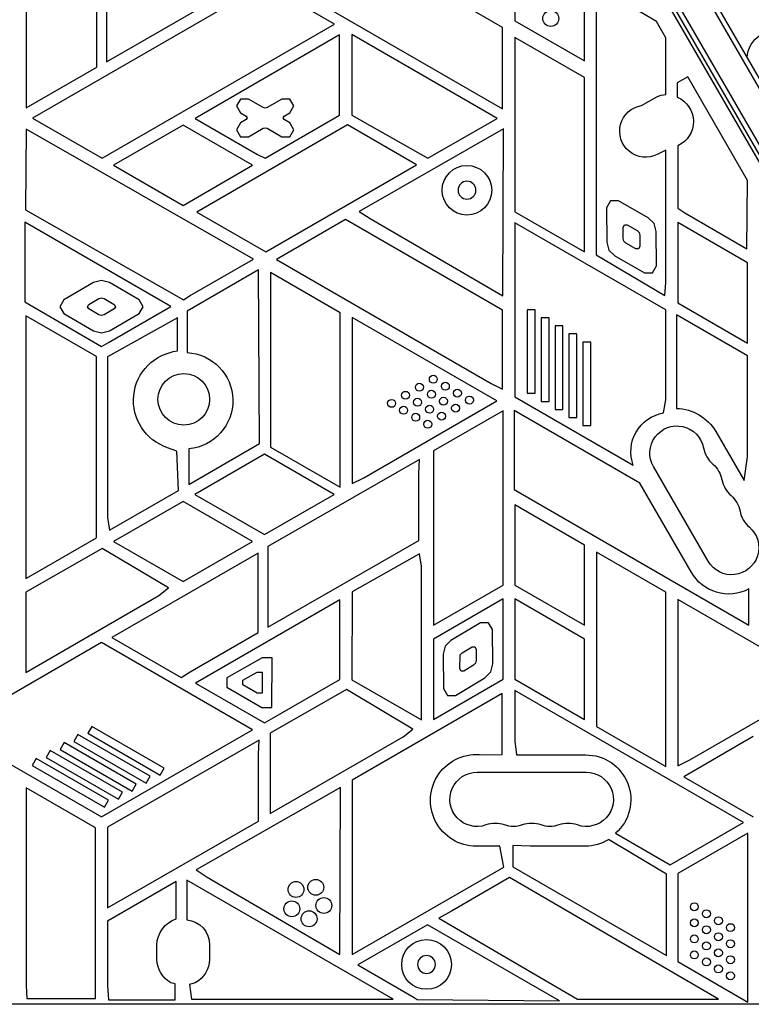
# Model space of a CAD drawing. Units: millimetres. Extents: x -3937 to 4801, y -4826 to 4621.
# Drawn here: x 458 to 827, y 729 to 1224 of the extents above; entities that cross this region are included whole.
import ezdxf

# ---------------------------------------------------------------- set-up
doc = ezdxf.new("R2010")
doc.units = ezdxf.units.MM
doc.header["$LTSCALE"] = 20
doc.layers.add('2d', color=230, linetype='Continuous')

msp = doc.modelspace()

# ---------------------------------------------------------------- linework, layer by layer
at = {"layer": '2d'}
for p, q in [((581.56, 1620.79), (1070.02, 774.75)), ((584.55, 1620.61), (1071.36, 777.43)), ((565.75, 1611.17), (1053.79, 765.87)), ((1055.5, 766.9), (567.5, 1612.14)), ((1057.69, 768.1), (569.64, 1613.44)), ((497.15, 1200.46), (497.15, 1288.22)), ((501.97, 1203.24), (611.54, 1266.5)), ((707.55, 1264.26), (707.55, 1223.85)), ((461.61, 1252.9), (461.61, 1179.94)), ((587.13, 1245.48), (701.39, 1179.52)), ((742.55, 1203.64), (742.55, 1244.05)), ((581.78, 1242.39), (464.78, 1174.84)), ((501.97, 1243.66), (501.97, 1203.24)), ((616.78, 1222.19), (581.78, 1242.39)), ((701.39, 1220.46), (662.42, 1242.96)), ((778.82, 1223.39), (748.41, 1241.49)), ((748.41, 1241.49), (748.41, 1106.05)), ((499.78, 1154.64), (616.78, 1222.19)), ((701.39, 1179.52), (701.39, 1220.46)), ((707.55, 1223.85), (742.55, 1203.64)), ((783.57, 1215.17), (778.82, 1223.39)), ((619.3, 1216.71), (546.59, 1174.73)), ((619.3, 1176.3), (619.3, 1216.71)), ((625.56, 1216.87), (625.56, 1176.35)), ((692.59, 1178.2), (625.56, 1216.87)), ((707.59, 1215.44), (707.59, 1127.68)), ((742.59, 1195.23), (707.59, 1215.44)), ((783.57, 1186.66), (783.57, 1215.17)), ((461.61, 1179.94), (497.15, 1200.46)), ((742.59, 1107.47), (742.59, 1195.23)), ((794.53, 1195.57), (789.26, 1192.52)), ((824.63, 1143.43), (794.53, 1195.57)), ((789.26, 1192.52), (789.26, 1185.42)), ((569.47, 1184.43), (567.47, 1180.96)), ((573.47, 1184.43), (569.47, 1184.43)), ((580.86, 1180.16), (573.47, 1184.43)), ((590.25, 1184.43), (582.86, 1180.16)), ((594.25, 1184.43), (590.25, 1184.43)), ((596.25, 1180.96), (594.25, 1184.43)), ((771.28, 1181.19), (779.06, 1185.56)), ((567.47, 1180.96), (569.47, 1177.5)), ((581.86, 1179.89), (580.86, 1180.16)), ((582.86, 1180.16), (581.86, 1179.89)), ((594.25, 1177.5), (596.25, 1180.96)), ((464.78, 1174.84), (499.78, 1154.64)), ((546.59, 1174.73), (578.09, 1156.55)), ((569.47, 1177.5), (572.36, 1175.83)), ((572.36, 1175.83), (572.86, 1174.96)), ((572.86, 1174.96), (572.36, 1174.09)), ((581.86, 1154.68), (619.3, 1176.3)), ((590.86, 1174.96), (591.36, 1175.83)), ((591.36, 1174.09), (590.86, 1174.96)), ((591.36, 1175.83), (594.25, 1177.5)), ((625.56, 1176.35), (663.75, 1154.61)), ((663.75, 1154.61), (698.57, 1174.72)), ((698.57, 1174.72), (692.59, 1178.2)), ((540.53, 1171.34), (505.53, 1151.14)), ((575.53, 1151.14), (540.53, 1171.34)), ((623.37, 1171.38), (547.43, 1127.54)), ((569.47, 1172.42), (567.47, 1168.96)), ((572.36, 1174.09), (569.47, 1172.42)), ((573.47, 1165.5), (580.86, 1169.76)), ((580.86, 1169.76), (581.86, 1170.03)), ((581.86, 1170.03), (582.86, 1169.76)), ((582.86, 1169.76), (590.25, 1165.5)), ((594.25, 1172.42), (591.36, 1174.09)), ((596.25, 1168.96), (594.25, 1172.42)), ((658.08, 1151.34), (623.37, 1171.38)), ((701.77, 1169.44), (629.15, 1127.92)), ((701.41, 1085.34), (701.77, 1169.44)), ((461.51, 1169.36), (461.25, 1128.69)), ((575.92, 1103.91), (461.51, 1169.36)), ((567.47, 1168.96), (569.47, 1165.5)), ((569.47, 1165.5), (573.47, 1165.5)), ((590.25, 1165.5), (594.25, 1165.5)), ((594.25, 1165.5), (596.25, 1168.96)), ((789.59, 1160.96), (789.59, 1129.54)), ((578.09, 1156.55), (581.86, 1154.68)), ((783.59, 1158.7), (779.2, 1156.53)), ((783.59, 1092.17), (783.59, 1158.7)), ((505.53, 1151.14), (540.53, 1130.93)), ((540.53, 1130.93), (575.53, 1151.14)), ((582.14, 1107.5), (658.08, 1151.34)), ((824.27, 1109.1), (824.63, 1143.43)), ((755.64, 1133.23), (753.66, 1129.76)), ((759.64, 1133.25), (755.64, 1133.23)), ((774.69, 1124.68), (759.64, 1133.25)), ((461.25, 1128.69), (540.8, 1083.37)), ((547.43, 1127.54), (582.14, 1107.5)), ((629.15, 1127.92), (634.7, 1124.24)), ((707.59, 1127.68), (742.59, 1107.47)), ((753.66, 1129.76), (753.8, 1112.46)), ((789.59, 1129.54), (793.09, 1127.1)), ((793.09, 1127.1), (824.27, 1109.1)), ((534.46, 1079.97), (460.84, 1122.48)), ((460.84, 1122.48), (460.84, 1082.33)), ((622.28, 1123.75), (587.59, 1103.72)), ((701.32, 1078.12), (622.28, 1123.75)), ((634.7, 1124.24), (701.41, 1085.34)), ((783.59, 1078.28), (707.53, 1122.19)), ((707.53, 1122.19), (707.53, 1034.6)), ((762.07, 1120.01), (762.73, 1121.17)), ((762.12, 1114.23), (762.07, 1120.01)), ((762.73, 1121.17), (764.07, 1121.17)), ((764.07, 1121.17), (769.1, 1118.31)), ((777.63, 1121.77), (774.69, 1124.68)), ((778.73, 1117.78), (777.63, 1121.77)), ((789.55, 1122.23), (789.55, 1081.82)), ((824.55, 1102.03), (789.55, 1122.23)), ((769.1, 1118.31), (770.08, 1117.34)), ((770.08, 1117.34), (770.45, 1116)), ((770.45, 1116), (770.48, 1110.21)), ((778.83, 1100.46), (778.73, 1117.78)), ((753.8, 1112.46), (754.85, 1108.44)), ((762.47, 1112.88), (762.12, 1114.23)), ((763.45, 1111.91), (762.47, 1112.88)), ((768.48, 1109.05), (763.45, 1111.91)), ((770.48, 1110.21), (769.82, 1109.05)), ((748.41, 1106.05), (782.99, 1085.54)), ((754.85, 1108.44), (757.8, 1105.53)), ((757.8, 1105.53), (772.85, 1096.96)), ((769.82, 1109.05), (768.48, 1109.05)), ((544.09, 1085.53), (575.92, 1103.91)), ((587.59, 1103.72), (695.59, 1041.36)), ((776.85, 1096.98), (778.83, 1100.46)), ((824.55, 1061.61), (824.55, 1102.03)), ((578.57, 1098.51), (542.59, 1077.74)), ((579.01, 1011.01), (578.57, 1098.51)), ((584.59, 1097.08), (584.59, 1009.32)), ((619.59, 1076.87), (584.59, 1097.08)), ((772.85, 1096.96), (776.85, 1096.98)), ((495.52, 1092.04), (480.52, 1083.38)), ((499.52, 1093.11), (495.52, 1092.04)), ((503.52, 1092.04), (499.52, 1093.11)), ((518.52, 1083.38), (503.52, 1092.04)), ((782.99, 1085.54), (783.59, 1092.17)), ((540.8, 1083.37), (544.09, 1085.53)), ((460.84, 1082.33), (499.58, 1059.96)), ((480.52, 1083.38), (478.52, 1079.91)), ((492.51, 1079.94), (493.18, 1081.1)), ((493.18, 1081.1), (498.19, 1083.99)), ((498.19, 1083.99), (499.53, 1084.35)), ((499.53, 1084.35), (500.87, 1083.99)), ((500.87, 1083.99), (505.88, 1081.1)), ((505.88, 1081.1), (506.55, 1079.94)), ((520.52, 1079.91), (518.52, 1083.38)), ((789.55, 1081.82), (824.55, 1061.61)), ((461.43, 1075.32), (461.43, 943.12)), ((496.93, 1054.82), (461.43, 1075.32)), ((478.52, 1079.91), (480.52, 1076.45)), ((480.52, 1076.45), (495.52, 1067.83)), ((493.18, 1078.78), (492.51, 1079.94)), ((498.19, 1075.9), (493.18, 1078.78)), ((499.53, 1075.53), (498.19, 1075.9)), ((500.87, 1075.89), (499.53, 1075.53)), ((505.88, 1078.78), (500.87, 1075.89)), ((503.09, 1061.86), (534.46, 1079.97)), ((503.52, 1067.79), (518.52, 1076.45)), ((506.55, 1079.94), (505.88, 1078.78)), ((518.52, 1076.45), (520.52, 1079.91)), ((542.59, 1077.74), (542.59, 1056.86)), ((619.59, 989.11), (619.59, 1076.87)), ((701.32, 1038.38), (701.32, 1078.12)), ((717.76, 1078.32), (713.76, 1078.32)), ((713.76, 1078.32), (713.76, 1036.34)), ((717.76, 1036.34), (717.76, 1078.32)), ((783.59, 1033.08), (783.59, 1078.28)), ((788.95, 1075.84), (788.95, 1028.76)), ((824.59, 1055.27), (788.95, 1075.84)), ((537.75, 1074.28), (502.59, 1054.64)), ((537.75, 1057.65), (537.75, 1074.28)), ((698.42, 1032.49), (625.59, 1074.53)), ((625.59, 1074.53), (625.59, 990.88)), ((724.76, 1074.28), (720.76, 1074.28)), ((720.76, 1074.28), (720.76, 1032.3)), ((724.76, 1032.3), (724.76, 1074.28)), ((495.52, 1067.83), (499.52, 1066.72)), ((499.52, 1066.72), (503.52, 1067.79)), ((731.76, 1070.24), (727.76, 1070.24)), ((727.76, 1070.24), (727.76, 1028.26)), ((731.76, 1028.26), (731.76, 1070.24)), ((738.76, 1066.2), (734.76, 1066.2)), ((734.76, 1066.2), (734.76, 1024.21)), ((738.76, 1024.21), (738.76, 1066.2)), ((499.58, 1059.96), (503.09, 1061.86)), ((745.76, 1062.16), (741.76, 1062.16)), ((741.76, 1062.16), (741.76, 1020.17)), ((745.76, 1020.17), (745.76, 1062.16)), ((496.93, 963.62), (496.93, 1054.82)), ((502.59, 1054.64), (502.59, 973.81)), ((824.59, 1004.42), (824.59, 1055.27)), ((695.59, 1041.36), (701.32, 1038.38)), ((713.76, 1036.34), (717.76, 1036.34)), ((631.54, 993.88), (698.42, 1032.49)), ((707.53, 1034.6), (767.16, 1000.18)), ((720.76, 1032.3), (724.76, 1032.3)), ((782.32, 1026.44), (783.59, 1033.08)), ((701.59, 1027.61), (666.59, 1007.4)), ((701.59, 939.85), (701.59, 1027.61)), ((707.25, 1027.7), (707.25, 987.92)), ((770.49, 991.2), (707.25, 1027.7)), ((727.76, 1028.26), (731.76, 1028.26)), ((734.76, 1024.21), (738.76, 1024.21)), ((741.76, 1020.17), (745.76, 1020.17)), ((808.63, 1017.14), (822.88, 992.45)), ((543.52, 990.51), (579.01, 1011.01)), ((537.41, 1007.24), (532.78, 1008.96)), ((538.2, 987.44), (537.41, 1007.24)), ((543.52, 1008.45), (543.52, 990.51)), ((584.59, 1009.32), (619.59, 989.11)), ((666.59, 1007.4), (666.59, 919.65)), ((581.53, 1005.64), (546.53, 985.44)), ((616.53, 985.44), (581.53, 1005.64)), ((659.5, 1003.06), (583.18, 959.3)), ((659.18, 995.95), (659.5, 1003.06)), ((822.88, 992.45), (824.59, 1004.42)), ((804.8, 951.82), (777.3, 999.46)), ((625.59, 990.88), (631.54, 993.88)), ((659.18, 962.31), (659.18, 995.95)), ((796.29, 946.51), (770.49, 991.2)), ((503.5, 967.41), (538.2, 987.44)), ((707.25, 987.92), (825.34, 919.74)), ((540.53, 981.97), (505.53, 961.76)), ((575.53, 961.76), (540.53, 981.97)), ((546.53, 985.44), (581.53, 965.23)), ((581.53, 965.23), (616.53, 985.44)), ((707.55, 980.2), (707.55, 939.79)), ((742.55, 960), (707.55, 980.2)), ((502.59, 973.81), (503.5, 967.41)), ((467.59, 946.68), (496.93, 963.62)), ((505.53, 961.76), (540.53, 941.56)), ((540.53, 941.56), (575.53, 961.76)), ((583.18, 918.73), (659.18, 962.31)), ((499.83, 958.22), (461.36, 936.29)), ((533.27, 938.37), (499.83, 958.22)), ((583.18, 959.3), (583.18, 918.73)), ((742.55, 919.58), (742.55, 960)), ((748.59, 956.43), (748.59, 868.68)), ((783.59, 936.23), (748.59, 956.43)), ((578.27, 955.88), (504.76, 913.44)), ((578.27, 915.89), (578.27, 955.88)), ((659.63, 955.53), (625.71, 936.49)), ((660.47, 949.36), (659.63, 955.53)), ((461.43, 943.12), (467.59, 946.68)), ((660.47, 872.01), (660.47, 949.36)), ((528.35, 934.56), (533.27, 938.37)), ((666.59, 919.65), (701.59, 939.85)), ((707.55, 939.79), (742.55, 919.58)), ((825.34, 919.74), (825.34, 937.95)), ((461.36, 936.29), (461.36, 895.88)), ((461.36, 895.88), (528.35, 934.56)), ((619.43, 932.38), (546.84, 890.47)), ((619.43, 892.32), (619.43, 932.38)), ((625.71, 936.49), (625.47, 892.21)), ((701.67, 932.87), (666.67, 912.66)), ((701.67, 892.45), (701.67, 932.87)), ((707.55, 932.86), (707.55, 892.45)), ((742.55, 912.65), (707.55, 932.86)), ((783.59, 848.47), (783.59, 936.23)), ((789.59, 932.5), (789.59, 848.85)), ((862.42, 890.46), (789.59, 932.5)), ((690.21, 920.86), (675.31, 912.03)), ((694.21, 920.9), (690.21, 920.86)), ((696.25, 917.46), (694.21, 920.9)), ((696.45, 900.14), (696.25, 917.46)), ((504.76, 913.44), (539.57, 893.34)), ((544.09, 896.16), (578.27, 915.89)), ((666.67, 912.66), (666.67, 872.24)), ((675.31, 912.03), (672.42, 909.06)), ((742.55, 872.24), (742.55, 912.65)), ((499.55, 910.91), (423.55, 867.03)), ((575.55, 867.03), (499.55, 910.91)), ((672.42, 909.06), (671.39, 905.05)), ((681.03, 905.77), (686, 908.72)), ((686, 908.72), (687.34, 908.74)), ((687.34, 908.74), (688.02, 907.59)), ((688.02, 907.59), (688.09, 901.8)), ((580.32, 903.21), (562.62, 893.1)), ((585.39, 903.19), (580.32, 903.21)), ((585.28, 878.19), (585.39, 903.19)), ((671.39, 905.05), (671.59, 887.73)), ((679.78, 897.65), (680.06, 904.78)), ((680.06, 904.78), (681.03, 905.77)), ((680.46, 896.5), (679.78, 897.65)), ((686.77, 899.48), (681.8, 896.52)), ((687.75, 900.46), (686.77, 899.48)), ((688.09, 901.8), (687.75, 900.46)), ((695.42, 896.13), (696.45, 900.14)), ((539.57, 893.34), (544.09, 896.16)), ((562.62, 893.1), (562.6, 888.48)), ((570.62, 891.91), (577.82, 896.02)), ((577.82, 896.02), (580.36, 896.01)), ((580.36, 896.01), (580.31, 885.4)), ((585.09, 872.49), (619.43, 892.32)), ((625.47, 892.21), (660.47, 872.01)), ((666.67, 872.24), (701.67, 892.45)), ((677.63, 884.34), (692.49, 893.19)), ((681.8, 896.52), (680.46, 896.5)), ((692.49, 893.19), (695.42, 896.13)), ((707.55, 892.45), (742.55, 872.24)), ((546.84, 890.47), (581.54, 870.44)), ((562.6, 888.48), (580.2, 878.21)), ((570.61, 889.6), (570.62, 891.91)), ((577.77, 885.42), (570.61, 889.6)), ((622.83, 887.21), (584.36, 865.28)), ((656.27, 867.36), (622.83, 887.21)), ((671.59, 887.73), (673.63, 884.29)), ((795.54, 851.85), (862.42, 890.46)), ((580.31, 885.4), (577.77, 885.42)), ((701.22, 885.27), (625.59, 841.6)), ((673.63, 884.29), (677.63, 884.34)), ((701.22, 854.6), (701.22, 885.27)), ((822.56, 820.4), (707.59, 886.78)), ((707.59, 886.78), (707.59, 861.36)), ((580.2, 878.21), (585.28, 878.19)), ((581.54, 870.44), (585.09, 872.49)), ((494.64, 868.71), (492.64, 865.24)), ((531, 847.72), (494.64, 868.71)), ((651.35, 863.54), (656.27, 867.36)), ((748.59, 868.68), (783.59, 848.47)), ((423.55, 867.03), (499.55, 823.15)), ((487.64, 864.67), (485.64, 861.2)), ((524, 843.67), (487.64, 864.67)), ((492.64, 865.24), (529, 844.25)), ((499.55, 823.15), (575.55, 867.03)), ((584.36, 865.28), (584.36, 824.87)), ((584.36, 824.87), (651.35, 863.54)), ((827.53, 863.61), (792.53, 843.41)), ((480.64, 860.62), (478.64, 857.16)), ((517, 839.63), (480.64, 860.62)), ((485.64, 861.2), (522, 840.21)), ((578.85, 861.81), (502.53, 818.05)), ((578.53, 854.7), (578.85, 861.81)), ((707.59, 861.36), (708.38, 854.36)), ((466.64, 852.54), (464.64, 849.08)), ((503, 831.55), (466.64, 852.54)), ((473.64, 856.58), (471.64, 853.12)), ((471.64, 853.12), (508, 832.13)), ((510, 835.59), (473.64, 856.58)), ((478.64, 857.16), (515, 836.17)), ((578.53, 821.06), (578.53, 854.7)), ((691.34, 854.36), (701.22, 854.6)), ((708.38, 854.36), (743.09, 854.36)), ((464.64, 849.08), (501, 828.09)), ((529, 844.25), (531, 847.72)), ((789.59, 848.85), (795.54, 851.85)), ((522, 840.21), (524, 843.67)), ((688.5, 845.65), (743.5, 845.65)), ((792.53, 843.41), (827.53, 823.2)), ((496.48, 817.73), (461.59, 837.87)), ((461.59, 837.87), (461.59, 738.36)), ((515, 836.17), (517, 839.63)), ((619.77, 838.04), (547.15, 796.52)), ((619.41, 753.95), (619.77, 838.04)), ((625.59, 841.6), (625.59, 760.77)), ((508, 832.13), (510, 835.59)), ((501, 828.09), (503, 831.55)), ((496.48, 731.73), (496.48, 817.73)), ((502.53, 777.48), (578.53, 821.06)), ((502.53, 818.05), (502.53, 777.48)), ((785.69, 799.11), (822.56, 820.4)), ((758.26, 814.94), (785.69, 799.11)), ((824.79, 814.96), (789.59, 794.63)), ((824.79, 729.98), (824.79, 814.96)), ((699.99, 808.36), (688.09, 808.36)), ((701.99, 797.95), (699.99, 808.36)), ((706.53, 808.78), (706.53, 798.09)), ((715.3, 808.36), (706.53, 808.78)), ((743.09, 808.36), (715.3, 808.36)), ((783.81, 794.38), (754.75, 811.86)), ((625.65, 753.88), (701.99, 797.95)), ((706.53, 798.09), (783.81, 753.47)), ((547.15, 796.52), (552.7, 792.84)), ((552.7, 792.84), (619.41, 753.95)), ((783.81, 753.47), (783.81, 794.38)), ((789.59, 794.63), (789.59, 754.42)), ((537.14, 790.67), (502.59, 770.72)), ((537.14, 771.87), (537.14, 790.67)), ((542.39, 791.35), (542.39, 771.37)), ((646.3, 731.36), (542.39, 791.35)), ((704.84, 792.67), (675.59, 775.78)), ((809.97, 731.38), (704.84, 792.67)), ((675.59, 775.78), (669.22, 772.27)), ((502.59, 770.72), (502.59, 738.36)), ((663.62, 768.87), (628.59, 748.65)), ((729.94, 730.59), (663.62, 768.87)), ((669.22, 772.27), (739.03, 731.38)), ((527.34, 751.43), (527.34, 758.68)), ((553.84, 758.68), (553.84, 751.43)), ((625.59, 760.77), (625.65, 753.88)), ((789.59, 754.42), (789.53, 750.34)), ((628.59, 748.65), (656.92, 732.3)), ((789.53, 750.34), (824.79, 729.98)), ((461.59, 738.36), (461.96, 731.73)), ((502.59, 738.36), (503.06, 731.19)), ((536.58, 739.15), (534.46, 739.69)), ((536.58, 731.19), (536.58, 739.15)), ((546.72, 739.69), (543.84, 738.83)), ((543.84, 738.83), (544.75, 731.36)), ((848.5, 728.86), (233.5, 728.86)), ((461.96, 731.73), (496.48, 731.73)), ((503.06, 731.19), (536.58, 731.19)), ((544.75, 731.36), (646.3, 731.36)), ((656.92, 732.3), (658.3, 731.3)), ((658.3, 731.3), (729.94, 730.59)), ((739.03, 731.38), (809.97, 731.38))]:
    msp.add_line(p, q, dxfattribs=at)
for centre, radius in [((725.62, 1225), 4), ((683.45, 1138.55), 12.5), ((540.93, 1033.31), 13), ((659.5, 1039.38), 2), ((666.5, 1043.42), 2), ((672.56, 1039.92), 2), ((652.5, 1035.34), 2), ((665.56, 1035.88), 2), ((678.63, 1036.42), 2), ((645.5, 1031.3), 2), ((658.56, 1031.84), 2), ((671.63, 1032.38), 2), ((677.69, 1028.88), 2), ((684.69, 1032.92), 2), ((651.56, 1027.8), 2), ((657.63, 1024.3), 2), ((664.63, 1028.34), 2), ((670.69, 1024.84), 2), ((663.69, 1020.8), 2), ((597.39, 786.67), 4), ((607.33, 787.72), 4), ((595.31, 776.9), 4), ((611.39, 778.59), 4), ((797.87, 777.93), 2), ((603.97, 771.9), 4), ((803.93, 774.43), 2), ((797.87, 769.85), 2), ((803.93, 766.35), 2), ((809.99, 770.93), 2), ((816.05, 767.43), 2), ((797.87, 761.77), 2), ((809.99, 762.85), 2), ((663.08, 748.91), 12.5), ((803.93, 758.27), 2), ((816.05, 759.35), 2), ((797.87, 753.69), 2), ((809.99, 754.77), 2), ((816.05, 751.27), 2), ((803.93, 750.19), 2), ((809.99, 746.69), 2), ((816.05, 743.19), 2)]:
    msp.add_circle(centre, radius, dxfattribs=at)
at = {"layer": '2d', "extrusion": (0, 0, -1)}
for centre in [(-683.45, 1138.55), (-663.08, 748.91)]:
    msp.add_circle(centre, 4.5, dxfattribs=at)
for centre, radius, start, end in [((-838.66, 1204.54), 14.24, 2.3907, 57.6039), ((-783.28, 1178.05), 8.61, 60.6838, 91.8911), ((-784.08, 1173.12), 13.35, 112.8283, 245.6157), ((-773.4, 1168.27), 13.09, 243.6982, 80.6781), ((-540.65, 1032.76), 25.07, 288.3065, 83.3458), ((-541.32, 1032.62), 24.27, 92.9867, 264.8174), ((-785.63, 1007.02), 19.7, 339.6715, 80.3285), ((-788.29, 1005.17), 23.6, 91.6035, 149.5209), ((-789.12, 1006.28), 13.65, 330, 169.1099), ((-798.29, 990.4), 13.65, 130.8901, 169.1099), ((-807.45, 974.53), 13.65, 130.8901, 169.1099), ((-816.62, 958.65), 13.65, 130.8901, 330), ((-815.12, 956.82), 21.47, 241.5566, 331.2826), ((-688.2, 831.47), 23.11, 270.2659, 97.8168), ((-743.36, 831.84), 22.52, 89.3138, 228.5825), ((-688.5, 832), 13.65, 250.8901, 90), ((-743.5, 832), 13.65, 90, 289.1099), ((-706.83, 832), 13.65, 250.8901, 289.1099), ((-725.17, 832), 13.65, 250.8901, 289.1099), ((-743.05, 829.66), 21.3, 236.6651, 269.8742), ((-541.74, 758.22), 14.41, 1.8584, 71.3686), ((-541.3, 758.87), 12.54, 94.9736, 180.8731), ((-541.57, 752.03), 14.24, 299.9522, 357.6039), ((-540.59, 751.43), 13.25, 180, 242.4439)]:
    msp.add_arc(centre, radius, start, end, dxfattribs=at)
at = {"layer": '2d'}
for centre, start, end in [((816.62, 1011.57), 190.8901, 229.1099), ((825.78, 995.69), 190.8901, 229.1099), ((834.95, 979.82), 190.8901, 229.1099), ((697.67, 805.54), 70.8901, 109.1099), ((716, 805.54), 70.8901, 109.1099), ((734.33, 805.54), 70.8901, 109.1099)]:
    msp.add_arc(centre, 14.35, start, end, dxfattribs=at)

doc.saveas('drawing.dxf')
